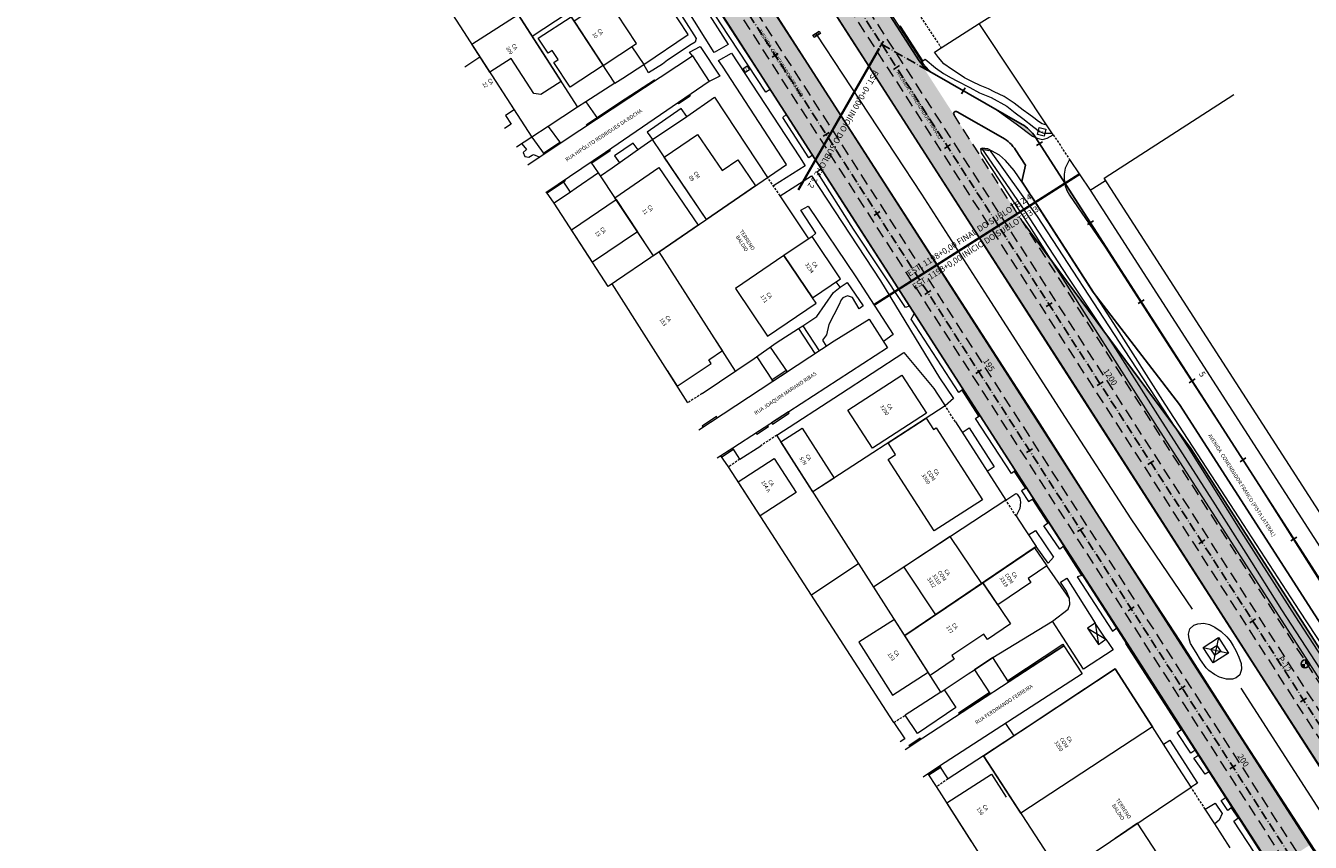
# Model space of a CAD drawing. Units: metres. Extents: x 674703 to 680851, y 7176859 to 7185827.
# Drawn here: x 677100 to 677373, y 7182691 to 7182865 of the extents above; entities that cross this region are included whole.
import ezdxf

# ---------------------------------------------------------------- set-up
doc = ezdxf.new("R2010")
doc.units = ezdxf.units.M
for name, pattern in [('ACAD_ISO12W100', [21, 12, -3, 0, -3, 0, -3]), ('DASHED', [0.75, 0.5, -0.25]), ('DASHED2', [0.375, 0.25, -0.125]), ('LIN3', [3, 2, -0.5, 0, -0.5])]:
    doc.linetypes.add(name, pattern=pattern)
for name, color, linetype, lineweight in [('BASE_DA_TORRE', 2, 'Continuous', 0), ('CALCADA', 44, 'Continuous', 0), ('CERCA_TELA', 2, 'TRACO0', 0), ("CURSO_D'AGUA", 150, 'Continuous', 0), ('DRENAGEM', 7, 'Continuous', 0), ('EDIF_ALVENARIA', 251, 'Continuous', 0), ('EDIF_MADEIRA', 251, 'Continuous', 0), ('EDIFICACAO', 5, 'Continuous', 0), ('GRADE', 2, 'GRADE', 0), ('GUIA_REBAIXADA_EXISTENTE', 3, 'Continuous', 0), ('MURO_ALVENARIA', 3, 'Continuous', 0), ('MURO_GRADE', 3, 'Continuous', 0), ('MURO_PALITO', 3, 'Continuous', 0), ('MURO_PRE_FABRICADO', 3, 'Continuous', 0), ('NET', 251, 'Continuous', 0), ('Pavimentos', 3, 'Continuous', 0), ('PG-FAIXA DE TRAFEGO', 7, 'DASHED2', 0), ('PMC', 251, 'Continuous', 0), ('PONTO_DE_ONIBUS', 2, 'Continuous', 0), ('PORTAO', 8, 'DASHED', 0), ('PORTAO_PEDESTRE', 8, 'Continuous', 0), ('TERRENO', 251, 'Continuous', 0), ('TOPONIMIA_VIAS', 2, 'Continuous', 0), ('TORRE', 7, 'Continuous', 0), ('VIA_ PAVIMENTADA', 1, 'Continuous', 0)]:
    doc.layers.add(name, color=color, linetype=linetype, lineweight=lineweight)
doc.layers.add('EDIF_COMERCIAL', color=251, linetype='Continuous', lineweight=0, plot=False)
for name, color, linetype in [('P-SONDAGENS_PP', 3, 'Continuous'), ('PG-EIXO', 1, 'LIN3'), ('PG-EST', 2, 'Continuous'), ('PG-MFIO', 5, 'Continuous')]:
    doc.layers.add(name, color=color, linetype=linetype)
doc.styles.add('ARIAL', font='ARIAL.TTF', dxfattribs={"height": 2})
doc.styles.add('ROMANS', font='romans.shx')
doc.styles.get("Standard").update_dxf_attribs({"font": 'ARIAL.TTF'})
doc.linetypes.add('GRADE', pattern='A,2,-0.2,["/\\",Standard,S=0.5,R=0,X=-0.1,Y=-0.25],-0.85', length=3.05)
doc.linetypes.add('TRACO0', pattern='A,2,-0.25,["0",Standard,S=0.5,R=0,X=-0.1,Y=-0.25],-0.3', length=2.55)

# ---------------------------------------------------------------- blocks, each defined once
blk = doc.blocks.new('BOCA_DE_LOBO')
at = {"color": 0, "linetype": 'Continuous', "flags": 128}
blk.add_lwpolyline([(-0.81, 0.27), (0.81, 0.27), (0.81, -0.27), (-0.81, -0.27)], close=True, dxfattribs=at)
for points in [[(-0.4, 0.27), (-0.4, -0.27)], [(0, 0.27), (0, -0.27)], [(0.4, 0.27), (0.4, -0.27)]]:
    blk.add_lwpolyline(points, dxfattribs=at)
blk = doc.blocks.new('PMC')
at = {"color": 251, "linetype": 'Continuous', "flags": 128}
blk.add_lwpolyline([(-0.74, 0.76), (0.76, 0.76), (0.76, -0.74), (-0.74, -0.74)], close=True, dxfattribs=at)
at = {"color": 251, "style": 'ROMANS'}
blk.add_text('PMC', height=0.425, dxfattribs=at).set_placement((-0.67, -0.2))
blk = doc.blocks.new('TV_CABO')
at = {"color": 251, "linetype": 'Continuous', "flags": 128}
blk.add_lwpolyline([(-0.51, 0.52), (0.49, 0.52), (0.49, -0.48), (-0.51, -0.48)], close=True, dxfattribs=at)
at = {"color": 251, "style": 'ROMANS'}
blk.add_text('TV', height=0.525, dxfattribs=at).set_placement((-0.46, -0.27))
blk = doc.blocks.new('AeccTickLine')
blk.add_line((0, -0.5), (0, 0.5))

msp = doc.modelspace()

# ---------------------------------------------------------------- hatches: boundary and pattern name
at = {"layer": 'P-SONDAGENS_PP'}
h = msp.add_hatch(color=253, dxfattribs=at)
h.paths.add_polyline_path([(677371.743, 7182728.964), (677370.891, 7182728.964, 0.4142136), (677371.743, 7182728.111)])
h.paths.add_polyline_path([(677371.743, 7182728.964), (677372.595, 7182728.964, 0.4142136), (677371.743, 7182729.816)])
at = {"layer": 'Pavimentos'}
h = msp.add_hatch(color=240, dxfattribs=at)
h.paths.add_polyline_path([(677275.289, 7182895.465), (677276.496, 7182896.215), (677272.202, 7182902.889), (677267.855, 7182900.164), (677266.85, 7182899.655), (677265.708, 7182899.241), (677264.4, 7182899.156), (677263.272, 7182899.547), (677262.728, 7182900.028), (677261.161, 7182902.556, -0.092134), (677259.156, 7182904.684), (677258.654, 7182905.465), (677255.915, 7182903.808), (677284.68, 7182859.095), (677292.396, 7182854.688, -0.1206322), (677289.636, 7182857.307), (677272.684, 7182883.657, -0.083959), (677271.635, 7182886.11), (677271.366, 7182886.533), (677270.941, 7182887.537), (677270.809, 7182888.104), (677270.686, 7182889.214), (677271.002, 7182890.529), (677271.359, 7182891.558), (677272.041, 7182892.821), (677272.833, 7182893.792)])
h.paths.add_polyline_path([(677255.915, 7182903.808), (677254.546, 7182902.979), (677281.673, 7182860.813), (677284.68, 7182859.095)])
h.paths.add_polyline_path([(677254.546, 7182902.979), (677253.177, 7182902.15), (677295.32, 7182836.641), (677297.223, 7182836.641)])
h.paths.add_polyline_path([(677253.177, 7182902.15), (677250.467, 7182900.51), (677255.243, 7182893.024), (677291.515, 7182836.641), (677295.32, 7182836.641)])
h = msp.add_hatch(color=240, dxfattribs=at)
h.paths.add_polyline_path([(677235.803, 7182891.635), (677233.065, 7182889.977), (677267.364, 7182836.641), (677271.168, 7182836.641)])
h.paths.add_polyline_path([(677237.173, 7182892.464), (677235.803, 7182891.635), (677271.168, 7182836.641), (677273.071, 7182836.641)])
h.paths.add_polyline_path([(677238.542, 7182893.292), (677237.173, 7182892.464), (677273.071, 7182836.641), (677274.973, 7182836.641)])
h.paths.add_polyline_path([(677258.938, 7182867.493), (677254.141, 7182874.888), (677254.176, 7182874.898), (677241.281, 7182894.95), (677238.542, 7182893.292), (677274.973, 7182836.641), (677278.777, 7182836.641)])
h = msp.add_hatch(color=240, dxfattribs=at)
h.paths.add_polyline_path([(677284.68, 7182859.095), (677281.673, 7182860.813), (677297.223, 7182836.641), (677299.126, 7182836.641)])
h.paths.add_polyline_path([(677302.931, 7182836.641), (677290.695, 7182855.659), (677284.68, 7182859.095), (677299.126, 7182836.641)])
h = msp.add_hatch(color=143, dxfattribs=at)
edge = h.paths.add_edge_path()
edge.add_line((677314.419, 7182840.963), (677313.767, 7182841.223))
edge.add_line((677313.767, 7182841.223), (677310.297, 7182843.904))
edge.add_line((677310.297, 7182843.904), (677306.234, 7182846.775))
edge.add_line((677306.234, 7182846.775), (677301.788, 7182849.313))
edge.add_line((677301.788, 7182849.313), (677292.647, 7182854.546))
edge.add_line((677292.647, 7182854.546), (677292.647, 7182854.545))
edge.add_line((677292.647, 7182854.545), (677311.551, 7182843.748))
edge.add_arc((677307.584, 7182836.801), 8, 32.75446, 60.26838, ccw=False)
edge.add_line((677314.312, 7182841.13), (677314.419, 7182840.963))
h = msp.add_hatch(color=240, dxfattribs=at)
h.paths.add_polyline_path([(677307.815, 7182773.739), (677310.52, 7182775.448), (677271.168, 7182836.641), (677267.364, 7182836.641)])
h.paths.add_polyline_path([(677310.52, 7182775.448), (677311.873, 7182776.302), (677273.071, 7182836.641), (677271.168, 7182836.641)])
h.paths.add_polyline_path([(677311.873, 7182776.302), (677313.226, 7182777.157), (677274.973, 7182836.641), (677273.071, 7182836.641)])
h.paths.add_polyline_path([(677313.226, 7182777.157), (677315.931, 7182778.866), (677278.777, 7182836.641), (677274.973, 7182836.641)])
for color, points in [(240, [(677295.32, 7182836.641), (677291.515, 7182836.641), (677324.999, 7182784.593), (677325.041, 7182784.619), (677319.495, 7182793.261), (677301.419, 7182821.258), (677301.414, 7182821.254), (677291.515, 7182836.641), (677291.51, 7182836.641), (677301.419, 7182821.258), (677319.495, 7182793.261), (677325.041, 7182784.619), (677327.705, 7182786.302)]), (143, [(677320.65, 7182831.277), (677320.731, 7182830.712), (677321.067, 7182829.676), (677321.622, 7182828.704), (677329.255, 7182817.598), (677343.142, 7182796.053), (677343.262, 7182796.129)]), (143, [(677358.944, 7182771.753), (677375.239, 7182746.036), (677391.941, 7182720.023), (677399.662, 7182708.014), (677399.864, 7182708.146)])]:
    msp.add_hatch(color=color, dxfattribs=at).paths.add_polyline_path(points)
h = msp.add_hatch(color=240, dxfattribs=at)
h.paths.add_polyline_path([(677327.705, 7182786.302), (677329.058, 7182787.157), (677297.223, 7182836.641), (677295.32, 7182836.641)])
h.paths.add_polyline_path([(677329.058, 7182787.157), (677330.411, 7182788.011), (677299.126, 7182836.641), (677297.223, 7182836.641)])
h.paths.add_polyline_path([(677302.931, 7182836.641), (677299.126, 7182836.641), (677330.411, 7182788.011), (677333.116, 7182789.72)])
h.paths.add_polyline_path([(677333.116, 7182789.72), (677333.536, 7182789.985), (677325.144, 7182803.162), (677317.723, 7182814.903), (677311.637, 7182823.107)])
h = msp.add_hatch(color=143, dxfattribs=at)
h.paths.add_polyline_path([(677330.958, 7182796.789), (677329.118, 7182799.543), (677317.723, 7182814.903), (677325.144, 7182803.162), (677333.536, 7182789.985), (677334.767, 7182790.763)])
h.paths.add_polyline_path([(677329.118, 7182799.543), (677330.958, 7182796.789), (677334.767, 7182790.763), (677335.355, 7182791.135)])
h = msp.add_hatch(color=143, dxfattribs=at)
h.paths.add_polyline_path([(677343.791, 7182779.763), (677335.355, 7182791.135), (677334.767, 7182790.763), (677340.837, 7182781.158), (677352.636, 7182762.789), (677359.12, 7182752.512), (677366.754, 7182740.445), (677377.983, 7182723.163), (677384.698, 7182712.454), (677390.945, 7182702.323), (677392.346, 7182703.237), (677380.353, 7182722.777), (677369.611, 7182739.177), (677357.592, 7182758.081), (677346.916, 7182774.978)])
h.paths.add_polyline_path([(677347.464, 7182774.812), (677343.791, 7182779.763), (677346.916, 7182774.978), (677357.592, 7182758.081), (677369.611, 7182739.177), (677380.353, 7182722.777), (677392.346, 7182703.237), (677393.166, 7182703.772)], flags=17)
h.paths.add_polyline_path([(677390.162, 7182701.811), (677390.945, 7182702.323), (677384.698, 7182712.454), (677377.983, 7182723.163), (677366.754, 7182740.445), (677359.12, 7182752.512), (677352.636, 7182762.789), (677340.837, 7182781.158), (677334.767, 7182790.763), (677333.536, 7182789.985), (677340.314, 7182779.343), (677356.105, 7182754.813), (677374.355, 7182726.415), (677390.019, 7182702.033)])
h = msp.add_hatch(color=240, dxfattribs=at)
h.paths.add_polyline_path([(677327.705, 7182786.302), (677325.041, 7182784.619), (677335.72, 7182767.977), (677350.16, 7182745.588), (677363.003, 7182725.573), (677377.416, 7182703.272), (677381.848, 7182696.382), (677384.457, 7182698.086)])
h.paths.add_polyline_path([(677329.058, 7182787.157), (677327.705, 7182786.302), (677384.457, 7182698.086), (677385.797, 7182698.961)])
h.paths.add_polyline_path([(677330.411, 7182788.011), (677329.058, 7182787.157), (677385.797, 7182698.961), (677387.137, 7182699.836)])
h.paths.add_polyline_path([(677333.116, 7182789.72), (677330.411, 7182788.011), (677387.137, 7182699.836), (677389.816, 7182701.585)])
h.paths.add_polyline_path([(677356.105, 7182754.813), (677340.314, 7182779.343), (677333.536, 7182789.985), (677333.116, 7182789.72), (677389.816, 7182701.585), (677390.162, 7182701.811), (677390.019, 7182702.033), (677374.355, 7182726.415)])
h = msp.add_hatch(color=240, dxfattribs=at)
h.paths.add_polyline_path([(677315.931, 7182778.866), (677313.226, 7182777.157), (677370.102, 7182688.712), (677372.781, 7182690.462)])
h.paths.add_polyline_path([(677313.226, 7182777.157), (677311.873, 7182776.302), (677368.762, 7182687.838), (677370.102, 7182688.712)])
h.paths.add_polyline_path([(677311.873, 7182776.302), (677310.52, 7182775.448), (677367.422, 7182686.963), (677368.762, 7182687.838)])
h.paths.add_polyline_path([(677310.52, 7182775.448), (677307.815, 7182773.739), (677314.1, 7182763.965), (677333.279, 7182734.37), (677351.303, 7182706.319), (677364.84, 7182685.277), (677367.422, 7182686.963)])

# ---------------------------------------------------------------- linework, layer by layer
at = {"linetype": 'ACAD_ISO12W100', "ltscale": 0.35, "const_width": 0.5, "flags": 128}
for points in [[(677263.953, 7182829.807), (677281.173, 7182859.939)], [(677323.748, 7182833.154), (677280.039, 7182805.338)]]:
    msp.add_lwpolyline(points, dxfattribs=at)
at = {"layer": 'BASE_DA_TORRE'}
msp.add_lwpolyline([(677347.369, 7182733.288), (677347.09, 7182734.298), (677346.944, 7182735.276), (677347.244, 7182736.424), (677348.058, 7182737.207), (677348.929, 7182737.507), (677350.185, 7182737.626), (677351.395, 7182737.386), (677352.572, 7182736.797), (677353.896, 7182735.841), (677355.087, 7182734.763), (677355.81, 7182733.867), (677356.461, 7182732.839), (677356.999, 7182731.796), (677357.678, 7182730.401), (677358.163, 7182729.049), (677358.225, 7182727.821), (677357.863, 7182726.671), (677357.065, 7182726.024), (677356.316, 7182725.744), (677355.041, 7182725.725), (677353.527, 7182726.174), (677352.474, 7182726.719), (677351.276, 7182727.555), (677350.741, 7182728.125), (677349.502, 7182729.823), (677348.557, 7182731.37)], close=True, dxfattribs=at)
at = {"layer": 'CALCADA'}
for points in [[(677257.967, 7182851.168), (677257.056, 7182850.584), (677247.441, 7182865.111), (677238.804, 7182878.519), (677233.709, 7182886.429), (677234.733, 7182887.102)], [(677240.542, 7182862.84), (677230.244, 7182878.519), (677229.028, 7182880.372), (677226.924, 7182883.868), (677227.9, 7182884.533), (677231.734, 7182878.519), (677242.257, 7182862.016), (677241.995, 7182861.227), (677241.125, 7182860.773), (677236.154, 7182857.432), (677235.069, 7182856.536), (677232.078, 7182854.687), (677231.125, 7182856.498)], [(677241.454, 7182858.325), (677240.833, 7182859.136), (677243.094, 7182860.297), (677247.252, 7182853.982), (677244.982, 7182852.856)], [(677316.846, 7182843.551), (677315.843, 7182843.87), (677315.036, 7182844.361), (677314.035, 7182845.132), (677312.968, 7182845.923), (677311.752, 7182846.811), (677309.9, 7182848.298), (677307.763, 7182849.657), (677305.62, 7182850.702), (677304.389, 7182851.307), (677302.608, 7182852.048), (677300.99, 7182852.809), (677299.309, 7182853.685), (677297.515, 7182854.833), (677296.536, 7182855.489), (677294.905, 7182856.656), (677293.775, 7182857.961), (677292.934, 7182859.093), (677294.355, 7182860.004)], [(677261.427, 7182835.221), (677247.799, 7182856.132), (677246.984, 7182857.337), (677249.723, 7182858.893), (677264.183, 7182836.878), (677265.424, 7182834.956), (677258.683, 7182830.645)], [(677290.198, 7182857.131), (677290.946, 7182857.613), (677293.134, 7182855.75), (677294.857, 7182854.593), (677296.438, 7182853.659), (677297.685, 7182853.03), (677300.467, 7182851.594), (677302.501, 7182850.443), (677304.953, 7182849.459), (677308.319, 7182847.608), (677310.087, 7182846.234), (677311.718, 7182844.983), (677314.068, 7182843.138), (677315.241, 7182842.203), (677316.206, 7182841.863), (677317.954, 7182841.884)], [(677266.94, 7182837.186), (677266.205, 7182836.66), (677260.677, 7182845.233), (677261.396, 7182845.836)], [(677205.153, 7182839.627), (677206.096, 7182838.387), (677205.404, 7182837.761), (677205.802, 7182836.9), (677206.638, 7182836.802), (677207.322, 7182837.186), (677207.644, 7182837.322), (677208.936, 7182836.809)], [(677229.869, 7182838.353), (677228.828, 7182839.739), (677224.818, 7182837.074), (677225.891, 7182835.544)], [(677302.946, 7182838.679), (677311.959, 7182825.479), (677321.283, 7182811.266), (677330.958, 7182796.789), (677340.837, 7182781.158), (677352.636, 7182762.789), (677359.12, 7182752.512), (677366.754, 7182740.445), (677377.983, 7182723.163), (677384.698, 7182712.454), (677391.665, 7182701.155), (677395.777, 7182694.633), (677395.139, 7182694.125)], [(677398.368, 7182694.236), (677392.356, 7182703.22), (677380.353, 7182722.777), (677369.611, 7182739.177), (677357.592, 7182758.081), (677346.916, 7182774.978), (677333.303, 7182795.821), (677314.848, 7182824.156), (677304.611, 7182838.377)], [(677260.126, 7182828.565), (677266.729, 7182832.785), (677281.426, 7182810.449), (677294.005, 7182789.813), (677296.943, 7182785.467), (677295.158, 7182783.901)], [(677287.564, 7182805.06), (677286.762, 7182804.783), (677275.717, 7182821.426), (677267.936, 7182833.643), (677268.773, 7182834.325)], [(677266.908, 7182819.886), (677267.666, 7182820.595), (677264.477, 7182825.467), (677266.033, 7182826.377), (677276.189, 7182811.321), (677284.107, 7182799.017), (677282.09, 7182797.535)], [(677272.824, 7182809.091), (677274.378, 7182810.12), (677277.742, 7182805.14), (677276.86, 7182804.516), (677275.512, 7182806.91), (677274.379, 7182807.305), (677273.407, 7182806.885), (677273.057, 7182806.421), (677272.55, 7182805.27), (677270.459, 7182801.197), (677269.972, 7182798.944), (677269.11, 7182797.823), (677269.845, 7182796.575)], [(677298.971, 7182787.383), (677298.105, 7182786.694), (677287.929, 7182802.324), (677288.589, 7182803.465)], [(677310.145, 7182770.086), (677309.281, 7182769.493), (677301.651, 7182781.21), (677302.562, 7182781.824)], [(677298.808, 7182778.236), (677300.29, 7182779.161), (677305.632, 7182770.879), (677304.154, 7182769.932)], [(677312.519, 7182766.411), (677311.453, 7182765.772), (677312.922, 7182763.515), (677313.994, 7182764.128)], [(677308.089, 7182763.818), (677310.244, 7182765.238), (677310.483, 7182765.055), (677311.066, 7182764.198), (677311.234, 7182763.347), (677311.077, 7182762.014), (677310.296, 7182760.44)], [(677320.503, 7182754.085), (677319.551, 7182753.376), (677316.167, 7182758.367), (677317.252, 7182759.101)], [(677312.938, 7182756.395), (677314.437, 7182757.386), (677318.251, 7182751.705), (677317.076, 7182750.418), (677314.558, 7182753.915)], [(677329.388, 7182734.207), (677330.899, 7182731.998), (677324.591, 7182727.835), (677318.009, 7182738.047), (677321.356, 7182740.611), (677321.734, 7182741.612), (677321.657, 7182742.877), (677321.024, 7182744.417), (677319.715, 7182746.346), (677321.085, 7182747.228), (677327.102, 7182737.64)], [(677324.552, 7182747.836), (677323.259, 7182747.489), (677330.777, 7182735.932), (677331.78, 7182736.684)], [(677308.694, 7182725.174), (677305.295, 7182730.329), (677301.419, 7182727.732), (677304.754, 7182722.598)], [(677294.294, 7182722.963), (677295.003, 7182723.431), (677297.477, 7182719.689), (677289.318, 7182714.174), (677286.683, 7182718.066)], [(677348.504, 7182710.675), (677347.412, 7182709.999), (677344.546, 7182714.36), (677345.63, 7182715.148)], [(677341.648, 7182711.861), (677342.985, 7182712.714), (677348.875, 7182703.616), (677347.488, 7182702.735)], [(677351.452, 7182706.087), (677350.477, 7182705.487), (677348.104, 7182708.951), (677349.158, 7182709.657)], [(677356.295, 7182698.56), (677355.284, 7182697.793), (677353.897, 7182699.916), (677354.956, 7182700.641)], [(677350.518, 7182698.048), (677352.642, 7182699.328), (677354.118, 7182697.154), (677353.492, 7182695.753), (677352.544, 7182694.916)], [(677368.851, 7182676.766), (677363.863, 7182684.399), (677356.598, 7182695.528), (677357.728, 7182696.332)]]:
    msp.add_lwpolyline(points, dxfattribs=at)
for points in [[(677237.654, 7182878.519), (677249.006, 7182860.753), (677246.043, 7182859.065), (677233.886, 7182878.519), (677231.302, 7182882.653), (677233.954, 7182884.308)], [(677232.928, 7182840.514), (677240.216, 7182845.397), (677239.047, 7182847.134), (677231.79, 7182842.104)]]:
    msp.add_lwpolyline(points, close=True, dxfattribs=at)
at = {"layer": 'CALCADA', "flags": 128}
for points in [[(677218.786, 7182848.562), (677221.242, 7182845.003)], [(677210.77, 7182843.319), (677213.333, 7182839.777)], [(677207.293, 7182841.034), (677209.878, 7182837.445)], [(677221.462, 7182833.418), (677219.877, 7182835.69)], [(677212.035, 7182826.96), (677210.42, 7182829.325)], [(677215.462, 7182829.307), (677213.906, 7182831.671)], [(677263.987, 7182800.326), (677267.469, 7182795.011)], [(677264.9, 7182800.917), (677268.368, 7182795.602)], [(677257.943, 7182796.331), (677261.562, 7182791.122)], [(677255.12, 7182794.327), (677258.521, 7182789.12)], [(677251.531, 7182772.501), (677249.99, 7182774.86)], [(677249.09, 7182770.91), (677247.501, 7182773.248)], [(677284.28, 7182716.521), (677286.618, 7182713.041), (677285.648, 7182712.412)], [(677308.037, 7182716.284), (677309.801, 7182713.697)], [(677295.833, 7182704.498), (677294.081, 7182707.229)], [(677293.343, 7182702.858), (677291.549, 7182705.574)]]:
    msp.add_lwpolyline(points, dxfattribs=at)
at = {"layer": 'CERCA_TELA', "ltscale": 0.05, "flags": 128}
msp.add_lwpolyline([(677326.02, 7182829.754), (677403.109, 7182710.078)], dxfattribs=at)
at = {"layer": "CURSO_D'AGUA"}
msp.add_lwpolyline([(677347.778, 7182740.626), (677334.723, 7182759.806), (677320.759, 7182781.384), (677304.297, 7182807.045), (677290.253, 7182828.924), (677267.841, 7182862.919)], dxfattribs=at)
at = {"layer": "CURSO_D'AGUA", "flags": 128}
msp.add_lwpolyline([(677358.064, 7182723.801), (677378.233, 7182692.517)], dxfattribs=at)
at = {"layer": 'EDIFICACAO', "color": 2}
for points in [[(677216.247, 7182865.742), (677222.448, 7182856.28), (677229.552, 7182860.936), (677223.351, 7182870.398)], [(677204.339, 7182867.094), (677213.475, 7182852.844), (677209.18, 7182850.091), (677207.663, 7182850.34), (677202.905, 7182857.76), (677198.356, 7182854.843), (677194.478, 7182860.834)], [(677215.644, 7182866.662), (677222.448, 7182856.28), (677215.41, 7182851.668), (677211.961, 7182856.93), (677212.883, 7182857.534), (677211.614, 7182859.47), (677210.707, 7182858.875), (677208.62, 7182862.059)], [(677244.419, 7182823.52), (677235.433, 7182836.809), (677242.531, 7182841.608), (677247.725, 7182833.928), (677251.094, 7182836.206), (677254.829, 7182830.682)], [(677224.951, 7182828.142), (677234.307, 7182834.567), (677242.637, 7182822.294), (677233.133, 7182815.771)], [(677229.741, 7182820.899), (677220.179, 7182814.405), (677215.688, 7182821.328), (677225.211, 7182827.75)], [(677260.891, 7182815.826), (677266.939, 7182806.864), (677272.955, 7182810.923), (677266.908, 7182819.886)], [(677260.891, 7182815.826), (677250.568, 7182808.861), (677257.411, 7182798.719), (677267.734, 7182805.685), (677266.939, 7182806.864)], [(677291.203, 7182782.344), (677279.706, 7182774.902), (677274.502, 7182782.942), (677285.999, 7182790.384)], [(677293.259, 7182779.188), (677303.147, 7182763.893), (677292.863, 7182757.246), (677283.039, 7182772.444), (677284.656, 7182773.489), (677283.04, 7182775.989), (677291.123, 7182781.267), (677292.7, 7182778.827)], [(677267.074, 7182765.565), (677260.254, 7182776.239), (677264.78, 7182779.13), (677271.571, 7182768.501)], [(677255.829, 7182760.495), (677251.169, 7182767.697), (677258.807, 7182772.639), (677263.467, 7182765.437)], [(677293.129, 7182739.43), (677303.007, 7182746.107), (677296.282, 7182756.056), (677286.42, 7182749.573)], [(677303.204, 7182746.24), (677314.197, 7182753.671), (677316.785, 7182749.843), (677312.81, 7182747.156), (677313.408, 7182746.271), (677306.39, 7182741.527)], [(677286.595, 7182735.013), (677303.204, 7182746.24), (677309.093, 7182737.529), (677304.162, 7182734.196), (677303.395, 7182735.331), (677296.607, 7182730.743), (677297.119, 7182729.985), (677292.013, 7182726.533)], [(677291.583, 7182727.205), (677284.407, 7182738.436), (677276.802, 7182733.577), (677283.978, 7182722.346)], [(677303.323, 7182709.431), (677331.378, 7182727.908), (677339.27, 7182715.576), (677311.286, 7182697.194)]]:
    msp.add_lwpolyline(points, close=True, dxfattribs=at)
for points in [[(677193, 7182855.982), (677196.232, 7182858.125), (677203.536, 7182846.839), (677201.657, 7182845.623), (677202.86, 7182843.765), (677201.463, 7182842.86)], [(677437.439, 7182723.758), (677430.965, 7182719.581), (677423.859, 7182721.32), (677420.446, 7182719.118), (677419.313, 7182720.875), (677406.312, 7182712.487), (677329.016, 7182832.301), (677356.571, 7182850.077)], [(677236.068, 7182791.424), (677238.192, 7182788.093), (677245.383, 7182792.864), (677244.887, 7182793.644), (677247.805, 7182795.637), (677246.355, 7182797.901)], [(677300.786, 7182691.218), (677295.53, 7182699.439), (677305.06, 7182705.533), (677308.18, 7182700.654)], [(677339.353, 7182678.831), (677344.459, 7182682.252), (677336.104, 7182695.062), (677331.346, 7182691.854)]]:
    msp.add_lwpolyline(points, dxfattribs=at)
at = {"layer": 'GRADE', "ltscale": 0.05, "flags": 128}
for points in [[(677294.355, 7182860.004), (677302.455, 7182865.221)], [(677226.636, 7182853.611), (677231.125, 7182856.498)], [(677224.92, 7182852.508), (677223.962, 7182851.891), (677218.786, 7182848.562), (677216.969, 7182847.394)], [(677232.928, 7182840.514), (677240.216, 7182845.397), (677246.134, 7182849.514)], [(677210.77, 7182843.319), (677207.293, 7182841.034)], [(677207.293, 7182841.034), (677204.026, 7182838.886)], [(677224.325, 7182834.438), (677221.893, 7182832.767)], [(677215.462, 7182829.307), (677212.035, 7182826.96)], [(677266.168, 7182819.387), (677260.126, 7182828.565)], [(677264.9, 7182800.917), (677267.886, 7182802.851), (677271.469, 7182807.988), (677272.824, 7182809.091), (677271.999, 7182810.277)], [(677259.232, 7182797.246), (677263.987, 7182800.326)], [(677243.466, 7182786.511), (677254.551, 7182793.923), (677259.232, 7182797.246)], [(677286.401, 7182795.238), (677292.748, 7182787.577)], [(677293.55, 7182786.354), (677295.158, 7182783.901)], [(677297.357, 7182780.492), (677308.089, 7182763.818)], [(677251.531, 7182772.501), (677255.958, 7182775.388)], [(677310.72, 7182759.791), (677314.558, 7182753.915)], [(677301.419, 7182727.732), (677305.295, 7182730.329), (677318.009, 7182738.047), (677321.356, 7182740.611), (677321.734, 7182741.612), (677321.657, 7182742.877), (677316.785, 7182749.843)], [(677339.27, 7182715.576), (677331.378, 7182727.908), (677312.61, 7182715.547)], [(677294.294, 7182722.963), (677295.003, 7182723.431), (677300.081, 7182726.835)], [(677303.323, 7182709.431), (677295.833, 7182704.498)], [(677355.813, 7182689.861), (677352.544, 7182694.916)]]:
    msp.add_lwpolyline(points, dxfattribs=at)
at = {"layer": 'GUIA_REBAIXADA_EXISTENTE'}
for points in [[(677285.677, 7182864.641), (677285.425, 7182864.478), (677290.198, 7182857.131), (677290.451, 7182857.294)], [(677233.501, 7182853.083), (677227.259, 7182848.968), (677219.007, 7182843.53), (677218.868, 7182843.722), (677227.12, 7182849.161), (677233.382, 7182853.253)], [(677238.459, 7182848.099), (677238.321, 7182848.292), (677240.786, 7182849.981), (677240.952, 7182849.772)], [(677209.878, 7182837.445), (677209.739, 7182837.637), (677213.187, 7182839.978), (677213.333, 7182839.777)], [(677220.016, 7182835.498), (677219.877, 7182835.69), (677223.783, 7182838.329), (677223.949, 7182838.138)], [(677303.183, 7182838.332), (677302.946, 7182838.679), (677303.028, 7182838.727), (677304.29, 7182838.553), (677304.611, 7182838.377), (677304.458, 7182838.109), (677304.186, 7182838.216), (677303.245, 7182838.365)], [(677210.559, 7182829.132), (677210.42, 7182829.325), (677214.196, 7182831.866), (677214.336, 7182831.668)], [(677258.331, 7182789.354), (677258.521, 7182789.12), (677261.562, 7182791.122), (677261.399, 7182791.379)], [(677298.971, 7182787.383), (677298.735, 7182787.196), (677302.314, 7182781.656), (677302.562, 7182781.824)], [(677258.276, 7182780.24), (677258.466, 7182780.006), (677262.034, 7182782.323), (677261.88, 7182782.58)], [(677243.476, 7182779.576), (677243.666, 7182779.342), (677246.707, 7182781.344), (677246.544, 7182781.601)], [(677254.943, 7182778.076), (677255.134, 7182777.842), (677257.59, 7182779.459), (677257.433, 7182779.688)], [(677247.501, 7182773.248), (677247.691, 7182773.014), (677250.148, 7182774.631), (677249.99, 7182774.86)], [(677310.145, 7182770.086), (677309.897, 7182769.916), (677312.261, 7182766.256), (677312.519, 7182766.411)], [(677313.994, 7182764.128), (677313.733, 7182763.979), (677317.003, 7182758.933), (677317.252, 7182759.101)], [(677320.593, 7182753.945), (677320.341, 7182753.782), (677324.132, 7182747.933), (677324.384, 7182748.096)], [(677333.819, 7182733.531), (677333.576, 7182733.294), (677345.387, 7182714.972), (677345.63, 7182715.148)], [(677320.247, 7182733.135), (677320.435, 7182732.848), (677308.694, 7182725.174), (677308.541, 7182725.428)], [(677304.575, 7182722.874), (677304.754, 7182722.598), (677298.205, 7182718.318), (677298.052, 7182718.572)], [(677289.878, 7182713.232), (677290.042, 7182712.981), (677287.667, 7182711.42), (677287.514, 7182711.673)], [(677294.081, 7182707.229), (677294.251, 7182706.965), (677291.702, 7182705.32), (677291.549, 7182705.574)], [(677356.295, 7182698.56), (677356.055, 7182698.378), (677357.484, 7182696.158), (677357.728, 7182696.332)]]:
    msp.add_lwpolyline(points, close=True, dxfattribs=at)
at = {"layer": 'MURO_ALVENARIA', "flags": 128}
for points in [[(677181.272, 7182903.073), (677197.014, 7182878.519), (677216.969, 7182847.394)], [(677171.254, 7182896.556), (677182.997, 7182878.519), (677188.857, 7182869.519), (677207.293, 7182841.034)], [(677318.179, 7182841.546), (677302.455, 7182865.221), (677323.676, 7182878.519), (677333.817, 7182884.873)], [(677222.017, 7182872.195), (677207.306, 7182862.467)], [(677224.92, 7182852.507), (677215.041, 7182867.582)], [(677228.514, 7182860.256), (677231.125, 7182856.498), (677240.542, 7182862.84)], [(677244.419, 7182823.52), (677232.928, 7182840.514)], [(677250.596, 7182791.278), (677234.375, 7182816.61), (677261.427, 7182835.221)], [(677321.65, 7182836.293), (677326.02, 7182829.754), (677329.316, 7182831.835)], [(677233.133, 7182815.771), (677221.462, 7182833.418), (677216.692, 7182830.15)], [(677234.375, 7182816.61), (677223.511, 7182809.268), (677212.035, 7182826.96)], [(677240.476, 7182784.512), (677224.335, 7182809.825)], [(677295.158, 7182783.901), (677267.074, 7182765.565)], [(677284.28, 7182716.521), (677249.09, 7182770.91)], [(677308.089, 7182763.818), (677279.992, 7182745.347)], [(677314.558, 7182753.915), (677286.595, 7182735.013)], [(677276.812, 7182750.324), (677266.757, 7182743.605)], [(677339.27, 7182715.576), (677311.286, 7182697.194)], [(677333.439, 7182656.671), (677326.102, 7182651.627), (677293.343, 7182702.858)], [(677352.544, 7182694.916), (677350.518, 7182698.048)]]:
    msp.add_lwpolyline(points, dxfattribs=at)
at = {"layer": 'MURO_ALVENARIA'}
for points in [[(677294.294, 7182722.963), (677259.374, 7182777.616), (677272.939, 7182786.46)], [(677312.61, 7182715.547), (677303.323, 7182709.431), (677319.818, 7182684.083), (677336.126, 7182658.518)], [(677309.706, 7182677.268), (677347.488, 7182702.735)]]:
    msp.add_lwpolyline(points, dxfattribs=at)
at = {"layer": 'MURO_GRADE', "ltscale": 0.1, "flags": 128}
for points in [[(677216.969, 7182847.394), (677210.77, 7182843.319)], [(677232.928, 7182840.514), (677232.605, 7182840.286)], [(677230.458, 7182838.769), (677224.325, 7182834.438)], [(677272.939, 7182786.46), (677286.401, 7182795.238)], [(677344.136, 7182707.972), (677339.27, 7182715.576)], [(677347.488, 7182702.735), (677344.887, 7182706.798)]]:
    msp.add_lwpolyline(points, dxfattribs=at)
at = {"layer": 'MURO_PALITO', "flags": 128}
msp.add_lwpolyline([(677294.294, 7182722.963), (677294.294, 7182722.963), (677286.683, 7182718.066)], dxfattribs=at)
at = {"layer": 'MURO_PRE_FABRICADO'}
msp.add_lwpolyline([(677246.134, 7182849.514), (677257.42, 7182832.464)], dxfattribs=at)
at = {"layer": 'P-SONDAGENS_PP', "color": 253}
msp.add_circle((677371.743, 7182728.964), 0.852, dxfattribs=at)
at = {"layer": 'PG-EIXO'}
for p, q in [((677455.66, 7182590.366), (677124.549, 7183105.047)), ((677281.673, 7182860.812), (677292.396, 7182854.688))]:
    msp.add_line(p, q, dxfattribs=at)
at = {"layer": 'PG-EIXO', "color": 253, "flags": 128}
msp.add_lwpolyline([(675967.5, 7184873.96), (676008.55, 7184810.288), (676169.363, 7184559.253, 0.0132396), (676198.834, 7184515.823, -0.0120534), (676226.235, 7184475.649), (676331.976, 7184312.294, -0.0149126), (676363.146, 7184260.84, 0.0136076), (676390.976, 7184214.628), (676490.647, 7184058.875, -0.0170029), (676525.509, 7184000.086, 0.017913), (676554.634, 7183951.173), (676825.664, 7183531.018, 0.014145), (676857.506, 7183484.592, -0.014145), (676889.657, 7183437.718), (676933.724, 7183369.403, -0.014145), (676963.173, 7183320.786, 0.014145), (676992.339, 7183272.634), (677107.604, 7183093.948), (677801.088, 7182015.554), (678540.067, 7180868.141), (679222.394, 7179808.444), (679352.188, 7179607.138, 0.0104201), (679370.946, 7179579.334, -0.0101625), (679389.037, 7179552.55), (679456.864, 7179447.589, -0.0101245), (679473.858, 7179420.085, 0.0106949), (679491.95, 7179390.878), (679587.326, 7179244.023, -0.0147483), (679636.369, 7179163.399), (679862.586, 7178765.542, -0.0105154), (679902.615, 7178691.563), (679953.78, 7178592.057, 0.0091606), (679971.129, 7178559.786), (680331.067, 7177918.687, -0.0181066), (680358.239, 7177865.9), (680375.165, 7177829.868, 0.020639), (680406.439, 7177769.861), (680441.129, 7177709.513, -0.0017865), (680445.73, 7177701.442)], format="xyb", dxfattribs=at)
at = {"layer": 'PG-FAIXA DE TRAFEGO', "ltscale": 10}
for p, q in [((677458.72, 7182588.567), (677125.895, 7183105.912)), ((677452.6, 7182592.165), (677123.204, 7183104.181)), ((677108.922, 7183094.856), (677802.434, 7182016.419)), ((677106.245, 7183093.103), (677799.743, 7182014.688)), ((677416.014, 7182660.864), (677297.071, 7182845.75))]:
    msp.add_line(p, q, dxfattribs=at)
at = {"layer": 'PG-MFIO', "flags": 128}
for points in [[(677805.122, 7182018.155), (677932.381, 7181820.561), (677968.231, 7181772.283), (677995.304, 7181730.247, 1), (678001.114, 7181733.989), (677814.281, 7182024.05), (677664.795, 7182256.412, 0.0127003), (677636.238, 7182298.417), (677595.376, 7182355.356, -0.0133192), (677565.483, 7182399.444), (677534.165, 7182448.391, -0.0112208), (677510.832, 7182486.726), (677471.149, 7182555.345, 0.0118397), (677446.48, 7182595.763), (677235.045, 7182924.419), (677210.039, 7182955.895), (677166.756, 7183023.175, 1), (677161.145, 7183019.565), (677805.126, 7182018.15)], [(677412.773, 7182610.524), (677163.264, 7182998.52, 0.4175993), (677152.131, 7183000.872), (677150.538, 7182999.821)], [(677272.684, 7182883.657), (677289.636, 7182857.307, 0.1206322), (677292.396, 7182854.688), (677311.551, 7182843.748, -0.1206322), (677314.312, 7182841.13), (677457.972, 7182617.823), (677493.712, 7182561.285, 0.0521305), (677502.985, 7182549.529, 0.5710087), (677533.108, 7182556.866, 0.0521305), (677535.937, 7182571.569), (677536.893, 7182582.672, -0.0746277), (677557.618, 7182669.284)], [(677311.637, 7182823.107), (677347.464, 7182774.812), (677406.962, 7182682.327, 0.0250784), (677418.642, 7182666.029, 0.95111), (677420.265, 7182667.193), (677345.004, 7182784.18), (677326.67, 7182808.058), (677311.521, 7182831.606), (677312.271, 7182835.061), (677310.183, 7182838.305, 0.1206322), (677307.423, 7182840.924), (677297.739, 7182846.454, 0.7847068), (677297.071, 7182845.75)]]:
    msp.add_lwpolyline(points, format="xyb", dxfattribs=at)
at = {"layer": 'PONTO_DE_ONIBUS'}
msp.add_lwpolyline([(677325.491, 7182736.568), (677327.777, 7182733.134), (677329.388, 7182734.207), (677327.102, 7182737.64)], close=True, dxfattribs=at)
for points in [[(677325.491, 7182736.568), (677329.388, 7182734.207)], [(677327.102, 7182737.64), (677327.777, 7182733.134)]]:
    msp.add_lwpolyline(points, dxfattribs=at)
at = {"layer": 'PORTAO', "flags": 128}
for points in [[(677290.018, 7182866.563), (677294.355, 7182860.004)], [(677318.179, 7182841.546), (677321.65, 7182836.293)], [(677260.126, 7182828.565), (677257.42, 7182832.464)], [(677243.466, 7182786.511), (677240.476, 7182784.512)], [(677297.357, 7182780.492), (677295.158, 7182783.901)], [(677259.374, 7182777.616), (677255.958, 7182775.388)], [(677251.531, 7182772.501), (677249.09, 7182770.91)], [(677310.296, 7182760.44), (677308.089, 7182763.818)], [(677284.28, 7182716.521), (677286.683, 7182718.066)], [(677295.833, 7182704.498), (677293.343, 7182702.858)], [(677350.518, 7182698.048), (677347.488, 7182702.735)]]:
    msp.add_lwpolyline(points, dxfattribs=at)
at = {"layer": 'PORTAO_PEDESTRE', "flags": 128}
for points in [[(677224.92, 7182852.507), (677226.636, 7182853.611)], [(677232.605, 7182840.286), (677230.458, 7182838.769)], [(677216.692, 7182830.15), (677215.462, 7182829.307)], [(677310.296, 7182760.44), (677310.72, 7182759.791)]]:
    msp.add_lwpolyline(points, dxfattribs=at)
at = {"layer": 'PORTAO_PEDESTRE'}
for points in [[(677263.987, 7182800.326), (677264.9, 7182800.917)], [(677292.748, 7182787.577), (677293.55, 7182786.354)], [(677300.081, 7182726.835), (677301.419, 7182727.732)], [(677344.887, 7182706.798), (677344.136, 7182707.972)]]:
    msp.add_lwpolyline(points, dxfattribs=at)
at = {"layer": 'TORRE'}
for points in [[(677350.06, 7182732.44), (677353.336, 7182734.556), (677355.452, 7182731.279), (677352.175, 7182729.164)], [(677351.719, 7182732.083), (677352.979, 7182732.897), (677353.793, 7182731.636), (677352.532, 7182730.823)]]:
    msp.add_lwpolyline(points, close=True, dxfattribs=at)
for points in [[(677353.336, 7182734.556), (677352.175, 7182729.164)], [(677350.06, 7182732.44), (677355.452, 7182731.279)]]:
    msp.add_lwpolyline(points, dxfattribs=at)
at = {"layer": 'VIA_ PAVIMENTADA'}
for points in [[(677263.421, 7182880.253), (677275.285, 7182861.765), (677290.73, 7182837.852), (677301.419, 7182821.258), (677319.495, 7182793.261), (677335.72, 7182767.977), (677350.16, 7182745.588), (677363.003, 7182725.573), (677377.416, 7182703.272), (677388.295, 7182686.358), (677399.734, 7182668.619)], [(677242.667, 7182874.706), (677258.817, 7182849.86), (677274.015, 7182826.146), (677289.769, 7182801.629), (677313.696, 7182764.588), (677333.279, 7182734.37), (677351.303, 7182706.319), (677368.35, 7182679.823), (677368.941, 7182678.254), (677368.961, 7182677.247), (677368.756, 7182676.35), (677368.271, 7182675.328), (677367.645, 7182674.611), (677366.61, 7182673.144), (677364.975, 7182671.757), (677355.889, 7182665.058), (677338.188, 7182653.285), (677328.973, 7182647.025)], [(677393.546, 7182664.64), (677383.81, 7182677.196), (677376.229, 7182686.514), (677373.751, 7182689.5), (677358.388, 7182713.197), (677345.264, 7182733.77), (677330.236, 7182756.745), (677314.899, 7182780.798), (677289.92, 7182819.484), (677271.805, 7182847.654), (677254.141, 7182874.888)], [(677282.69, 7182868.687), (677290.512, 7182856.648), (677291.809, 7182855.213), (677292.412, 7182854.714), (677292.647, 7182854.546), (677301.788, 7182849.313), (677306.234, 7182846.775), (677310.297, 7182843.904), (677313.767, 7182841.223), (677314.794, 7182840.813), (677315.91, 7182840.561), (677316.911, 7182840.804), (677318.179, 7182841.546)], [(677206.448, 7182835.13), (677214.177, 7182840.346), (677241.454, 7182858.325), (677244.982, 7182852.856), (677222.966, 7182837.769), (677210.261, 7182829.217)], [(677411.944, 7182676.471), (677398.684, 7182696.769), (677384.27, 7182719.489), (677370.635, 7182740.158), (677357.701, 7182760.017), (677341.996, 7182784.197), (677331.681, 7182800.382), (677313.968, 7182827.909), (677309.865, 7182833.936), (677307.995, 7182836.067), (677306.734, 7182837.216), (677304.29, 7182838.553), (677303.028, 7182838.727), (677302.673, 7182838.52), (677302.864, 7182837.733), (677313.16, 7182822.123), (677325.144, 7182803.162), (677340.314, 7182779.343), (677356.105, 7182754.813), (677374.355, 7182726.415), (677390.019, 7182702.033), (677405.911, 7182677.491), (677408.123, 7182674.014)], [(677321.65, 7182836.293), (677320.711, 7182834.47), (677320.532, 7182833.186), (677320.535, 7182832.078), (677320.731, 7182830.712), (677321.067, 7182829.676), (677321.622, 7182828.704), (677329.255, 7182817.598), (677343.624, 7182795.305), (677358.436, 7182772.555), (677375.239, 7182746.036)], [(677242.801, 7182778.773), (677271.547, 7182797.695), (677279.032, 7182802.34), (677282.916, 7182796.238), (677248.822, 7182774.101), (677246.701, 7182772.731)], [(677286.699, 7182710.784), (677290.457, 7182713.254), (677320.435, 7182732.848), (677324.32, 7182726.849), (677294.017, 7182707.188), (677290.504, 7182704.891)]]:
    msp.add_lwpolyline(points, dxfattribs=at)

# ---------------------------------------------------------------- block references
at = {"layer": 'DRENAGEM', "rotation": 211.9999999765531}
msp.add_blockref('BOCA_DE_LOBO', (677267.841, 7182862.919), dxfattribs=at)
at = {"layer": 'NET', "rotation": 301.9999999730184}
msp.add_blockref('TV_CABO', (677252.89, 7182855.472), dxfattribs=at)
at = {"layer": 'PG-EST'}
for p, xscale, yscale, zscale, rotation in [((677281.673, 7182860.812), 1.500000000033737, 1.500000000033737, 1.500000000033737, 330.2683834195569), ((677259.048, 7182858.446), 1.499999999875724, 1.499999999875724, 1.499999999875724, 302.7439099990939), ((677284.855, 7182855.866), 1.499999999742808, 1.499999999742808, 1.499999999742808, 302.7544576282505), ((677299.04, 7182850.894), 1.500000000033737, 1.500000000033737, 1.500000000033737, 330.2683834195569), ((677269.866, 7182841.624), 1.499999999875724, 1.499999999875724, 1.499999999875724, 302.7439099990939), ((677315.259, 7182839.658), 1.499999999616838, 1.499999999616838, 1.499999999616838, 302.7544576207712), ((677295.676, 7182839.046), 1.499999999742808, 1.499999999742808, 1.499999999742808, 302.7544576282505), ((677280.684, 7182824.802), 1.499999999875724, 1.499999999875724, 1.499999999875724, 302.7439099990939), ((677306.496, 7182822.226), 1.499999999742808, 1.499999999742808, 1.499999999742808, 302.7544576282505), ((677326.08, 7182822.838), 1.499999999616838, 1.499999999616838, 1.499999999616838, 302.7544576207712), ((677291.502, 7182807.98), 1.499999999875724, 1.499999999875724, 1.499999999875724, 302.7439099990939), ((677317.317, 7182805.407), 1.499999999742808, 1.499999999742808, 1.499999999742808, 302.7544576282505), ((677336.9, 7182806.018), 1.499999999616838, 1.499999999616838, 1.499999999616838, 302.7544576207712), ((677302.319, 7182791.158), 1.499999999875724, 1.499999999875724, 1.499999999875724, 302.7439099990939), ((677328.138, 7182788.587), 1.499999999742808, 1.499999999742808, 1.499999999742808, 302.7544576282505), ((677347.721, 7182789.198), 1.499999999616838, 1.499999999616838, 1.499999999616838, 302.7544576207712), ((677313.137, 7182774.337), 1.499999999875724, 1.499999999875724, 1.499999999875724, 302.7439099990939), ((677338.959, 7182771.767), 1.499999999742808, 1.499999999742808, 1.499999999742808, 302.7544576282505), ((677358.542, 7182772.378), 1.499999999616838, 1.499999999616838, 1.499999999616838, 302.7544576207712), ((677323.955, 7182757.515), 1.499999999875724, 1.499999999875724, 1.499999999875724, 302.7439099990939), ((677349.78, 7182754.947), 1.499999999742808, 1.499999999742808, 1.499999999742808, 302.7544576282505), ((677369.363, 7182755.558), 1.499999999616838, 1.499999999616838, 1.499999999616838, 302.7544576207712), ((677334.772, 7182740.693), 1.499999999875724, 1.499999999875724, 1.499999999875724, 302.7439099990939), ((677360.6, 7182738.127), 1.499999999742808, 1.499999999742808, 1.499999999742808, 302.7544576282505), ((677345.59, 7182723.871), 1.499999999875724, 1.499999999875724, 1.499999999875724, 302.7439099990939), ((677371.421, 7182721.307), 1.499999999742808, 1.499999999742808, 1.499999999742808, 302.7544576282505), ((677356.408, 7182707.049), 1.499999999875724, 1.499999999875724, 1.499999999875724, 302.7439099990939)]:
    msp.add_blockref('AeccTickLine', p, dxfattribs=dict(at, xscale=xscale, yscale=yscale, zscale=zscale, rotation=rotation))
at = {"layer": 'PMC', "rotation": 346.196860575732}
msp.add_blockref('PMC', (677315.699, 7182842.177), dxfattribs=at)
msp.add_blockref('PMC', (677315.699, 7182842.177), dxfattribs=at)

# ---------------------------------------------------------------- texts
at = {"layer": 'EDIF_ALVENARIA', "char_height": 0.8, "attachment_point": 5, "rotation": 303, "style": 'ARIAL'}
for s, insert, width in [('CA 10', (677221.195, 7182863.021), 1.55416), ('CA 309', (677202.955, 7182859.806), 1.86467), ('CA 22', (677197.834, 7182852.441), 1.55416), ('CA 11', (677231.83, 7182825.506), 1.65174), ('CA 13', (677221.774, 7182820.803), 1.55416), ('CA 3234', (677266.813, 7182813.497), 2.48622), ('CA 171', (677257.133, 7182806.935), 1.86467), ('CA 153', (677235.656, 7182801.996), 1.86467), ('CA 3290', (677282.759, 7182783.275), 2.48622), ('CA S/N', (677265.452, 7182772.472), 1.56233), ('CA 154 A', (677257.522, 7182767.047), 2.98397), ('CA 177', (677296.625, 7182736.572), 1.86467), ('CA 153', (677284.198, 7182730.8), 1.86467), ('CA 156', (677303.139, 7182697.942), 1.86467)]:
    msp.add_mtext(s, dxfattribs=dict(at, insert=insert, width=width))
at = {"layer": 'EDIF_COMERCIAL', "char_height": 0.8, "attachment_point": 5, "rotation": 303, "style": 'ARIAL'}
for s, insert, width in [('CA COM 3300', (677292.133, 7182768.974), 2.64504), ('CA COM 3310 3312', (677293.88, 7182747.296), 2.64504), ('CA COM 3318', (677308.741, 7182747.08), 2.64504), ('CA COM 3350', (677320.401, 7182712.141), 2.62548)]:
    msp.add_mtext(s, dxfattribs=dict(at, insert=insert, width=width))
at = {"layer": 'EDIF_MADEIRA', "insert": (677241.725, 7182832.576), "char_height": 0.8, "width": 1.82091, "attachment_point": 5, "rotation": 303, "style": 'ARIAL'}
msp.add_mtext('CM 09', dxfattribs=at)
at = {"layer": 'P-SONDAGENS_PP', "color": 2, "style": 'ROMANS'}
msp.add_text('P-12', height=1.27, rotation=301.71193, dxfattribs=at).set_placement((677365.893, 7182730.095))
at = {"layer": 'PG-EST', "char_height": 1.27, "attachment_point": 8}
for s, insert, rotation in [('EST. 0+0,00 INÍCIO DO SUBLOTE 3.2', (677272.594, 7182843.232), 240.25137), ('EST. 1198+0,00 FINAL DO SUBLOTE 2.4', (677300.887, 7182819.326), 32.49009), ('EST. 1198+0,00 INÍCIO DO SUBLOTE 3.3', (677302.188, 7182816.645), 32.49009), ('195', (677303.638, 7182792.006), 302.74391), ('1200', (677329.456, 7182789.435), 302.75446), ('5', (677349.039, 7182790.046), 302.75446), ('200', (677357.726, 7182707.897), 302.74391)]:
    msp.add_mtext(s, dxfattribs=dict(at, insert=insert, rotation=rotation))
at = {"layer": 'TERRENO', "char_height": 0.8, "width": 1.86467, "attachment_point": 2, "rotation": 303, "style": 'ARIAL'}
for insert in [(677253.418, 7182819.374), (677333.465, 7182698.41)]:
    msp.add_mtext('TERRENO BALDIO', dxfattribs=dict(at, insert=insert))
at = {"layer": 'TOPONIMIA_VIAS', "style": 'ARIAL'}
for s, rotation, p in [('AVENIDA  COMENDADOR FRANCO', 302.51207, (677255.335, 7182863.722)), ('AVENIDA  COMENDADOR FRANCO', 302.51207, (677284.767, 7182854.824)), ('RUA HIPÓLITO RODRIGUES DA ROCHA', 33.453, (677214.72, 7182835.82)), ('RUA JOAQUIM MARIANO RIBAS', 33.453, (677254.901, 7182781.912)), ('AVENIDA  COMENDADOR FRANCO (PISTA LATERAL)', 302.51207, (677351.075, 7182777.572)), ('RUA FERDINANDO FERREIRA', 33.453, (677301.895, 7182716.08))]:
    msp.add_text(s, height=0.8, rotation=rotation, dxfattribs=at).set_placement(p)

doc.saveas('drawing.dxf')
